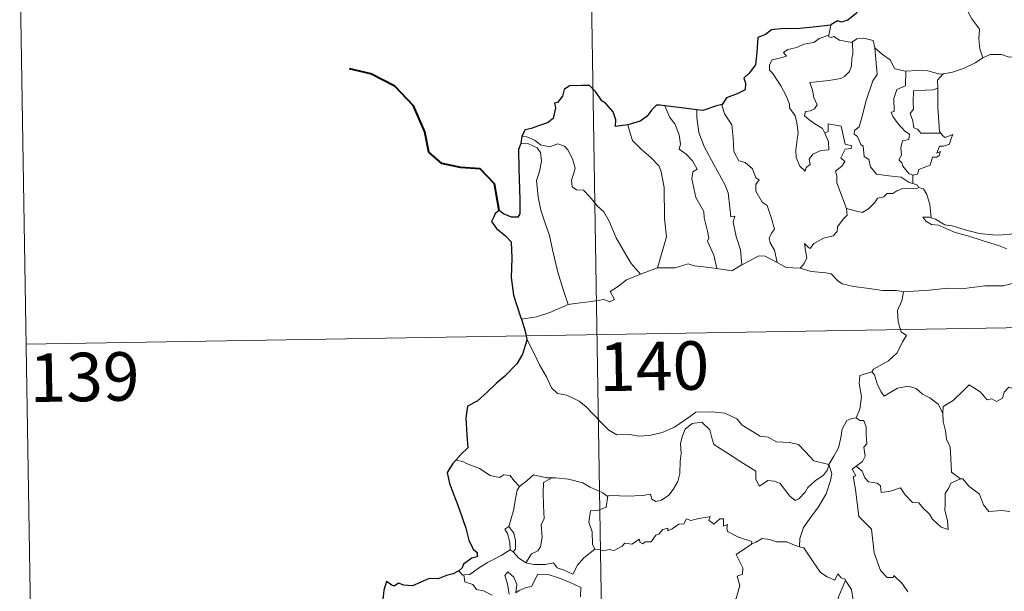
# Model space of a CAD drawing. Extents: x 609521 to 614029, y 763825 to 766868.
# Drawn here: x 609798 to 609951, y 765905 to 765993 of the extents above; entities that cross this region are included whole.
import ezdxf
from ezdxf.enums import TextEntityAlignment as Align

# ---------------------------------------------------------------- set-up
doc = ezdxf.new("R2010")
doc.units = 0
doc.header["$MEASUREMENT"] = 0
doc.layers.add('Nivel 63', color=7, linetype='Continuous')
doc.styles.add('Style-font002', font='font002.shx')

msp = doc.modelspace()

# ---------------------------------------------------------------- linework, layer by layer
at = {"layer": 'Nivel 63', "color": 7, "linetype": 'Continuous', "lineweight": 0}
for p, q in [((609884.685, 766124.936, -0.501), (609888.63, 765884.036, -0.501)), ((609798.384, 766003.044, -0.501), (609800.359, 765882.59, -0.501)), ((609799.371, 765942.818, -0.501), (610328.985, 765951.496, -0.501))]:
    msp.add_line(p, q, dxfattribs=at)
at = {"layer": 'Nivel 63', "color": 7, "linetype": 'Continuous', "lineweight": 30, "elevation": -0.501, "flags": 128}
for points in [[(609930.548, 766000.14), (609930.317, 765998.759), (609930.382, 765997.699), (609929.336, 765996.022), (609928.239, 765994.951), (609927.799, 765994.007), (609926.443, 765992.929), (609925.457, 765992.593), (609924.849, 765992.822), (609923.815, 765992.213), (609923.797, 765992.122)], [(609923.797, 765992.122), (609921.095, 765991.815), (609918.513, 765991.583), (609916.541, 765991.611), (609914.654, 765991.416), (609913.706, 765990.688), (609912.499, 765990.209), (609912.366, 765987.966), (609912.139, 765986.01), (609911.184, 765984.717), (609910.376, 765983.929), (609910.613, 765983.19), (609910.563, 765982.146), (609909.306, 765981.525), (609907.691, 765980.891), (609907.02, 765979.874)], [(609892.423, 765976.711), (609890.537, 765976.455), (609890.579, 765977.516), (609890.134, 765978.757), (609889.006, 765980.048), (609888.409, 765980.438), (609887.415, 765981.883), (609886.498, 765982.798), (609885.328, 765982.799), (609883.403, 765982.753), (609882.569, 765982.209), (609882.324, 765981.17), (609881.555, 765980.193), (609881.078, 765980.085), (609881.22, 765979.328), (609880.895, 765977.716), (609879.998, 765977.052), (609878.587, 765976.589), (609877.464, 765976.151), (609876.564, 765975.966), (609876.037, 765974.949)], [(609898.134, 765979.664), (609897.425, 765979.751), (609896.846, 765979.757), (609896.098, 765978.972), (609895.404, 765978.061), (609894.339, 765977.285), (609892.423, 765976.711)], [(609903.096, 765979.045), (609900.314, 765979.393), (609898.134, 765979.664)], [(609907.02, 765979.874), (609906.115, 765979.66), (609904.028, 765978.923), (609903.096, 765979.045)], [(609876.037, 765974.949), (609875.887, 765973.861)], [(609875.887, 765973.861), (609875.512, 765972.894), (609875.586, 765969.941), (609875.713, 765965.111), (609875.743, 765962.951), (609875.408, 765962.455), (609874.444, 765962.427), (609873.169, 765962.964), (609872.502, 765963.485), (609871.902, 765962.998), (609871.696, 765962.488), (609871.338, 765961.749), (609872.094, 765960.697), (609873.501, 765959.559), (609874.366, 765958.629), (609874.458, 765956.089), (609874.366, 765953.134), (609874.744, 765950.389), (609875.836, 765947.042), (609875.959, 765946.642)], [(609875.959, 765946.642), (609876.543, 765944.812), (609876.784, 765943.568)], [(609876.784, 765943.568), (609876.807, 765943.44), (609876.13, 765941.263), (609875.248, 765939.73), (609873.408, 765937.857), (609872.057, 765936.719), (609870.735, 765935.426), (609869.122, 765933.993), (609867.648, 765933.199), (609867.364, 765931.417), (609867.513, 765928.694), (609867.672, 765926.782), (609866.577, 765925.735), (609865.806, 765924.848)], [(609865.806, 765924.848), (609865.339, 765924.315), (609864.461, 765922.965), (609864.821, 765921.249), (609866.327, 765917.318), (609867.377, 765914.329), (609867.853, 765912.459), (609868.522, 765911.089), (609869.119, 765910.574), (609869.133, 765909.9), (609868.277, 765909.672), (609866.991, 765908.777), (609866.801, 765908.182), (609866.285, 765907.728)], [(609866.285, 765907.728), (609865.397, 765907.271), (609864.358, 765907.03), (609863.07, 765906.52), (609861.714, 765906.552), (609860.303, 765905.929), (609859.109, 765905.424), (609857.77, 765905.514), (609856.968, 765905.837), (609856.301, 765905.351), (609855.931, 765905.524), (609855.087, 765906.08), (609854.678, 765904.724), (609854.595, 765903.69), (609854.333, 765902.4)]]:
    msp.add_lwpolyline(points, dxfattribs=at)
at = {"layer": 'Nivel 63', "color": 7, "linetype": 'Continuous', "lineweight": 0, "elevation": -0.501, "flags": 128}
for points in [[(609943.219, 765997.193), (609944.057, 765996.411), (609944.687, 765994.805), (609945.586, 765993.104), (609946.793, 765991.509), (609946.684, 765990.031), (609946.837, 765988.467), (609947.333, 765987.076)], [(609923.797, 765992.122), (609923.513, 765990.575)], [(609922.858, 765975.449), (609923.429, 765974.082), (609923.491, 765972.882), (609922.241, 765972.731), (609921.027, 765972.179), (609920.476, 765971.422), (609920.634, 765970.58), (609920.001, 765970.113), (609919.815, 765969.547), (609919.028, 765970.326), (609918.446, 765971.672), (609918.416, 765972.828), (609918.624, 765974.43), (609918.737, 765975.504), (609918.556, 765977.038), (609918.308, 765978.105), (609917.396, 765979.345), (609917.407, 765979.924), (609916.914, 765981.214), (609916.052, 765982.766), (609914.848, 765984.664), (609914.334, 765985.203), (609914.308, 765985.982), (609914.735, 765986.77), (609916.055, 765987.093), (609916.942, 765987.352), (609916.508, 765987.909), (609917.159, 765988.366), (609918.541, 765988.691), (609919.653, 765989.207), (609921.181, 765989.485), (609921.998, 765990.058), (609923.513, 765990.575)], [(609923.513, 765990.575), (609923.474, 765990.337), (609923.911, 765990.239), (609924.255, 765990.393), (609925.143, 765989.828), (609927.035, 765989.452), (609927.155, 765989.54)], [(609927.155, 765989.54), (609927.208, 765987.707), (609927.063, 765986.967), (609927.003, 765985.864), (609926.701, 765984.989), (609925.94, 765984.18), (609925.377, 765983.894), (609923.522, 765983.571), (609920.558, 765983.279), (609920.986, 765982.063), (609921.182, 765980.966), (609921.677, 765979.834), (609921.26, 765979.201), (609920.685, 765978.893), (609919.901, 765978.802), (609919.745, 765978.122), (609920.393, 765977.524), (609921.311, 765976.878), (609922.541, 765976.132), (609922.858, 765975.449)], [(609927.155, 765989.54), (609927.818, 765990.032), (609928.893, 765990.123), (609930.376, 765989.776), (609930.625, 765988.62)], [(609930.625, 765988.62), (609930.772, 765986.904), (609930.951, 765984.493), (609930.298, 765983.518), (609929.276, 765980.481), (609928.599, 765977.852), (609928.165, 765976.391), (609927.457, 765975.866), (609927.404, 765975.266), (609927.949, 765974.921), (609928.426, 765973.674), (609928.798, 765973.404), (609928.986, 765971.824), (609929.697, 765971.348), (609929.957, 765970.202), (609930.88, 765969.11), (609932.79, 765968.81), (609934.687, 765968.61), (609935.93, 765967.802), (609936.512, 765967.674)], [(609930.625, 765988.62), (609931.81, 765987.583), (609932.966, 765986.774), (609933.707, 765985.385), (609935.346, 765985.014), (609935.4, 765985.011)], [(609947.333, 765987.076), (609948.435, 765987.578), (609950.18, 765987.599), (609951.392, 765987.213), (609952.862, 765987.236), (609954.388, 765987.29), (609956.263, 765986.914), (609957.884, 765986.548), (609958.414, 765986.124), (609959.356, 765985.953), (609960.901, 765985.031), (609962.372, 765984.133), (609964.339, 765983.343), (609963.388, 765981.973), (609964.235, 765981.322), (609965.135, 765980.806), (609964.495, 765978.349)], [(609941.187, 765984.595), (609941.279, 765984.593), (609942.64, 765984.852), (609944.311, 765985.428), (609946.119, 765986.293), (609947.333, 765987.076)], [(609935.4, 765985.011), (609935.376, 765982.759), (609934.016, 765982.211), (609933.575, 765980.792), (609933.584, 765978.798), (609933.161, 765978.691), (609933.414, 765978.001), (609934.231, 765976.874), (609935.264, 765975.755), (609935.975, 765975.303), (609935.887, 765974.476), (609934.892, 765974.265), (609934.637, 765973.162), (609934.755, 765972.022), (609934.332, 765971.285), (609934.769, 765970.849), (609934.938, 765970.309), (609935.894, 765969.218), (609936.51, 765968.93)], [(609935.4, 765985.011), (609937.087, 765985.129), (609938.811, 765985.102), (609940.638, 765984.583), (609941.187, 765984.595)], [(609941.187, 765984.595), (609940.307, 765983.638), (609940.346, 765982.39)], [(609940.346, 765982.39), (609939.645, 765982.15), (609938.501, 765982.095), (609936.577, 765982.008), (609936.518, 765980.217), (609936.593, 765979.172), (609936.082, 765978.458), (609936.472, 765977.338), (609936.636, 765976.266), (609937.233, 765976.044), (609937.737, 765975.431), (609938.598, 765975.433), (609940.794, 765975.443)], [(609940.346, 765982.39), (609940.346, 765982.278), (609940.368, 765979.452), (609940.614, 765975.698), (609940.794, 765975.443)], [(609898.134, 765979.664), (609898.922, 765977.849), (609899.675, 765976.882), (609900.353, 765975.186), (609900.572, 765973.732), (609900.331, 765972.952), (609901.455, 765972.194), (609902.422, 765971.135), (609903.155, 765969.85), (609902.454, 765969.432), (609902.318, 765968.365), (609902.921, 765965.495), (609904.183, 765963.302), (609904.197, 765962.363), (609904.72, 765960.283), (609904.95, 765959.212), (609904.731, 765958.717), (609905.699, 765956.564), (609906.176, 765954.485)], [(609907.02, 765979.874), (609906.971, 765979.809), (609907.383, 765978.413), (609908.48, 765976.711), (609908.689, 765974.636), (609908.826, 765972.59), (609909.566, 765971.136), (609910.557, 765970.903), (609911.683, 765969.936), (609912.224, 765968.525), (609912.747, 765968.197), (609912.212, 765967.47), (609912.221, 765966.467), (609913.188, 765964.739), (609913.939, 765964.237), (609914.615, 765962.248), (609915.089, 765960.606), (609914.608, 765959.959), (609914.289, 765959.212), (609914.427, 765958.453), (609915.12, 765957.312), (609915.492, 765955.436)], [(609903.096, 765979.045), (609903.078, 765977.854), (609903.406, 765975.528), (609904.224, 765973.357), (609905.712, 765970.596), (609907.43, 765967.508), (609907.929, 765966.207), (609908.2, 765963.924), (609908.352, 765962.484), (609908.97, 765962.615), (609908.688, 765961.669), (609909.186, 765959.469), (609909.86, 765957.382), (609910.04, 765955.06)], [(609892.423, 765976.711), (609892.767, 765975.441), (609893.165, 765974.282), (609894.531, 765972.899), (609895.977, 765971.65), (609897.288, 765970.322), (609897.564, 765969.431), (609898.026, 765967.027), (609898.067, 765962.213), (609898.401, 765959.397), (609897.003, 765954.611)], [(609926.212, 765963.801), (609924.721, 765967.775), (609924.738, 765968.829), (609924.526, 765969.575), (609925.487, 765970.305), (609925.974, 765971.04), (609925.343, 765971.618), (609926.046, 765972.948), (609926.955, 765973.041), (609927.077, 765973.491), (609926.022, 765973.718), (609925.387, 765976.501), (609923.374, 765976.893), (609923.373, 765975.683), (609922.858, 765975.449)], [(609876.037, 765974.949), (609876.781, 765974.847), (609878.087, 765974.288), (609878.924, 765973.634), (609880.305, 765973.329), (609881.609, 765973.795), (609882.625, 765973.446), (609883.153, 765972.855), (609883.867, 765971.478), (609884.282, 765969.999), (609884.028, 765969.106), (609883.725, 765968.181), (609883.829, 765967.144), (609884.482, 765966.655), (609885.557, 765966.637), (609886.553, 765965.596), (609887.683, 765964.211), (609888.717, 765963.274), (609889.539, 765961.813), (609890.636, 765959.228), (609891.739, 765957.282), (609892.937, 765955.261), (609894.365, 765953.618)], [(609940.794, 765975.443), (609941.074, 765975.059), (609941.473, 765974.771), (609942.659, 765975.246), (609942.432, 765974.606), (609942.143, 765973.753), (609941.234, 765973.425), (609940.629, 765973.419), (609940.203, 765972.342), (609940.758, 765972.575), (609940.582, 765971.988), (609940.179, 765971.7), (609939.526, 765971.742), (609939.19, 765970.503), (609937.437, 765969.812), (609937.187, 765969.116), (609936.51, 765968.93)], [(609875.887, 765973.861), (609877.064, 765973.791), (609878.42, 765973.17), (609878.908, 765972.45), (609879.05, 765971.126), (609878.773, 765969.513), (609878.317, 765968.137), (609878.544, 765965.58), (609878.951, 765963.511), (609879.723, 765961.228), (609880.33, 765959.621), (609880.797, 765957.16), (609881.607, 765953.912), (609882.495, 765951.112), (609883.194, 765948.91)], [(609936.51, 765968.93), (609936.512, 765967.674)], [(609936.512, 765967.674), (609937.193, 765967.394), (609937.376, 765967.041), (609937.431, 765967.021)], [(609937.431, 765967.021), (609937.049, 765966.804), (609936.015, 765966.936), (609934.934, 765966.86), (609934, 765966.53), (609933.381, 765966.114), (609932.54, 765966.117), (609932.009, 765965.6), (609931.034, 765965.4), (609930.612, 765964.717), (609929.646, 765963.711), (609928.638, 765963.158), (609927.566, 765963.439), (609926.212, 765963.801)], [(609937.431, 765967.021), (609938.139, 765966.818), (609938.652, 765965.936), (609939.111, 765964.425), (609939.309, 765962.358)], [(609919.053, 765954.547), (609919.685, 765955.299), (609920.087, 765956.176), (609919.905, 765957.295), (609919.756, 765958.389), (609920.307, 765957.778), (609920.594, 765957.605), (609921.203, 765958.385), (609922.673, 765959.183), (609924.158, 765959.569), (609924.798, 765960.247), (609924.856, 765960.931), (609925.731, 765962.128), (609926.34, 765962.762), (609926.212, 765963.801)], [(609939.309, 765962.358), (609939.106, 765962.42), (609938.009, 765962.449), (609938.491, 765961.826), (609939.389, 765961.328), (609940.437, 765961.196), (609941.621, 765960.671), (609943.036, 765960.073), (609945.004, 765959.53), (609947.371, 765958.803), (609949.743, 765958.045), (609951.016, 765957.557)], [(609952.419, 765960.011), (609951.362, 765959.761), (609949.306, 765959.641), (609946.752, 765959.898), (609944.592, 765960.463), (609942.575, 765961.109), (609941.424, 765961.273), (609940.006, 765962.13), (609939.309, 765962.358)], [(609897.003, 765954.611), (609899.725, 765954.625), (609901.772, 765955.204), (609902.672, 765954.893), (609904.103, 765954.757), (609906.176, 765954.485)], [(609910.04, 765955.06), (609911.252, 765955.688), (609912.675, 765956.451), (609913.658, 765956.394), (609915.492, 765955.436)], [(609915.492, 765955.436), (609916.908, 765954.677), (609919.053, 765954.547)], [(609883.194, 765948.91), (609885.026, 765949.164), (609886.786, 765949.405), (609888.687, 765949.682), (609889.634, 765949.365), (609890.342, 765949.721), (609889.666, 765950.931), (609890.801, 765951.662), (609892.228, 765952.747), (609894.365, 765953.618)], [(609894.365, 765953.618), (609897.003, 765954.611)], [(609906.176, 765954.485), (609908.481, 765954.146), (609910.04, 765955.06)], [(609919.053, 765954.547), (609920.775, 765954.023), (609923.022, 765953.825), (609923.882, 765953.66), (609924.82, 765952.626), (609925.545, 765952.145), (609927.322, 765951.726), (609929.751, 765951.411), (609931.814, 765951.102), (609933.947, 765951.106), (609935.03, 765950.896)], [(609951.866, 765952.171), (609950.522, 765951.824), (609947.604, 765951.833), (609944.032, 765951.346), (609941.888, 765951.484), (609939.071, 765951.165), (609935.03, 765950.896)], [(609935.03, 765950.896), (609934.776, 765949.515), (609934.135, 765947.98), (609934.225, 765946.245), (609934.677, 765944.69), (609935.51, 765944.138), (609934.876, 765943.153), (609934.061, 765941.463), (609932.721, 765940.237), (609930.382, 765938.91), (609930.132, 765938.504)], [(609875.959, 765946.642), (609878.318, 765947.042), (609880.372, 765947.685), (609883.194, 765948.91)], [(609876.784, 765943.568), (609877.956, 765941.355), (609878.762, 765939.611), (609879.853, 765937.72), (609880.629, 765936.02), (609881.559, 765935.143), (609882.974, 765934.922), (609884.877, 765933.976), (609885.994, 765933.081), (609888.287, 765930.676), (609889.472, 765929.5), (609890.718, 765928.796), (609892.743, 765928.837), (609894.127, 765928.561), (609895.766, 765928.645), (609897.718, 765929.156), (609899.629, 765929.965), (609902.107, 765931.652), (609902.91, 765932.281), (609905.383, 765932.339), (609907.398, 765932.146), (609909.298, 765931.269), (609910.119, 765930.29), (609912.856, 765928.562), (609914.112, 765928.409), (609915.403, 765927.687), (609917.369, 765927.586), (609918.792, 765927.296), (609919.888, 765926.133), (609921.191, 765924.774), (609923.516, 765924.167)], [(609930.132, 765938.504), (609928.268, 765937.939), (609928.182, 765936.693), (609928.55, 765934.675), (609928.297, 765932.738), (609927.72, 765931.396)], [(609930.132, 765938.504), (609930.583, 765938.068), (609931.015, 765936.521), (609931.616, 765935.411), (609932.063, 765934.756), (609932.976, 765935.315), (609934.136, 765935.974), (609935.759, 765936.31), (609937.013, 765935.944), (609937.996, 765935.052), (609939.141, 765934.491), (609940.39, 765933.504), (609941.147, 765932.116)], [(609955.174, 765934.948), (609955.092, 765934.189), (609954.825, 765934.53), (609953.392, 765933.586), (609952.958, 765933.694), (609952.108, 765935.864), (609951.334, 765936.156), (609950.623, 765935.349), (609950.351, 765934.449), (609949.422, 765933.947), (609948.708, 765934.326), (609947.994, 765934.164), (609946.896, 765935.431), (609945.183, 765936.489), (609944.448, 765935.738), (609942.708, 765934.073), (609941.19, 765933.17), (609941.147, 765932.116)], [(609923.516, 765924.167), (609924.272, 765925.475), (609924.996, 765926.754), (609925.372, 765928.332), (609925.553, 765929.644), (609926.306, 765930.982), (609927.033, 765931.321), (609927.72, 765931.396)], [(609927.72, 765931.396), (609928.281, 765930.992), (609928.916, 765931.013), (609929.285, 765930.013), (609929.275, 765928.832), (609929.38, 765927.361), (609928.925, 765926.881), (609929.137, 765925.46), (609928.689, 765924.66), (609927.728, 765923.921)], [(609941.147, 765932.116), (609941.153, 765930.824), (609941.551, 765929.377), (609941.715, 765928.085), (609942.244, 765926.858), (609942.34, 765925.117), (609942.467, 765922.98), (609943.868, 765921.95)], [(609923.516, 765924.167), (609923.295, 765923.368), (609922.663, 765922.551), (609921.378, 765921.632), (609920.254, 765920.62), (609919.838, 765919.907), (609918.876, 765918.848), (609918.317, 765918.599), (609917.468, 765919.269), (609915.991, 765921.262), (609915.08, 765921.616), (609914.055, 765921.706), (609913.257, 765921.163), (609912.748, 765920.812), (609912.221, 765921.919), (609912.236, 765923.161), (609909.895, 765924.597), (609907.694, 765926.062), (609905.701, 765927.264), (609905.42, 765928.287), (609905.121, 765929.538), (609903.875, 765930.735), (609902.349, 765930.543), (609901.295, 765929.635), (609900.884, 765928.623), (609900.553, 765927.42), (609900.677, 765925.883), (609900.489, 765924.645), (609900.468, 765922.777), (609900.126, 765921.558), (609899.443, 765920.336), (609898.78, 765919.442), (609897.608, 765918.647), (609896.77, 765918.476), (609896.14, 765918.811), (609895.912, 765919.579), (609894.742, 765919.393), (609892.188, 765919.295), (609890.024, 765919.366), (609889.315, 765919.312)], [(609866.929, 765924.636), (609865.806, 765924.848)], [(609875.663, 765920.803), (609874.787, 765921.698), (609874.204, 765922.496), (609873.228, 765922.567), (609872.586, 765922.185), (609871.122, 765922.471), (609869.471, 765923.544), (609867.471, 765924.342), (609866.929, 765924.636)], [(609923.516, 765924.167), (609923.94, 765922.792), (609923.735, 765921.7), (609923.094, 765919.666), (609921.905, 765917.628), (609920.721, 765916.043), (609919.6, 765914.45), (609918.997, 765912.758), (609918.948, 765911.459)], [(609935.733, 765904.474), (609934.859, 765905.77), (609933.559, 765906.999), (609933.429, 765906.728), (609932.534, 765906.719), (609931.465, 765907.795), (609930.524, 765910.524), (609930.091, 765914.163), (609928.137, 765916.164), (609927.647, 765920.292), (609927.279, 765922.321), (609927.668, 765922.421), (609927.093, 765923.459), (609927.728, 765923.921)], [(609927.728, 765923.921), (609928.668, 765923.148), (609929.07, 765922.11), (609929.644, 765921.493), (609930.961, 765921.312), (609931.494, 765920.865), (609931.602, 765919.835), (609933.013, 765920.07), (609934.57, 765920.559), (609935.312, 765919.509), (609936.427, 765918.321), (609937.401, 765918.269), (609938.055, 765917.476), (609939.06, 765916.51), (609939.541, 765915.718), (609940.875, 765914.492), (609941.94, 765914.129), (609941.85, 765915.536), (609941.422, 765917.12), (609941.499, 765917.995), (609941.483, 765919.711), (609942.025, 765920.495), (609942.357, 765921.313), (609943.868, 765921.95)], [(609880.657, 765922.122), (609879.889, 765922.122), (609877.848, 765922.563), (609876.851, 765921.724), (609875.663, 765920.803)], [(609880.657, 765922.122), (609879.403, 765921.397), (609879.303, 765919.79), (609879.381, 765917.853), (609879.46, 765915.79), (609879.022, 765914.926), (609879.17, 765912.918), (609878.917, 765911.437), (609878.493, 765910.842), (609877.53, 765910.37), (609876.634, 765908.997)], [(609889.315, 765919.312), (609889.203, 765919.301), (609888.537, 765919.777), (609886.599, 765920.684), (609885.463, 765921.351), (609883.241, 765921.899), (609881.226, 765922.131), (609880.657, 765922.122)], [(609943.868, 765921.95), (609943.879, 765921.94), (609944.227, 765921.94), (609945.155, 765920.808), (609946.802, 765919.591), (609947.405, 765917.947), (609948.222, 765916.929), (609950.255, 765917.082), (609951.509, 765916.892)], [(609874.034, 765914.574), (609874.752, 765917.084), (609875.119, 765919.17), (609875.322, 765920.218), (609875.663, 765920.803)], [(609889.315, 765919.312), (609889.061, 765917.582), (609887.883, 765917.109), (609886.65, 765917.027), (609886.409, 765915.257), (609886.924, 765913.782), (609886.971, 765911.852), (609887.31, 765911.086)], [(609887.31, 765911.086), (609888.019, 765911.04), (609888.592, 765910.835), (609889.532, 765911.028), (609890.326, 765910.895), (609891.559, 765911.542), (609891.959, 765912.036), (609893.021, 765911.873), (609894.215, 765912.633), (609894.267, 765912.158), (609894.74, 765911.93), (609895.074, 765912.216), (609896.035, 765912.235), (609896.774, 765913.227), (609897.207, 765913.416), (609897.841, 765914.136), (609898.607, 765914.359), (609898.614, 765913.912), (609899.282, 765914.219), (609900.322, 765914.975), (609901.059, 765914.993), (609901.497, 765915.77), (609902.169, 765915.54), (609903.385, 765915.813), (609904.688, 765916.012), (609905.146, 765916.121), (609904.92, 765915.586), (609905.738, 765914.97), (609906.64, 765915.754), (609907.229, 765915.782), (609907.227, 765914.661), (609907.84, 765914.883), (609907.75, 765914.318), (609907.835, 765913.827), (609909.513, 765912.945), (609911.604, 765912.252), (609911.536, 765911.836)], [(609874.2, 765910.98), (609874.234, 765911), (609874.17, 765912.161), (609873.8, 765913.534), (609873.399, 765914.186), (609874.034, 765914.574)], [(609874.034, 765914.574), (609874.785, 765913.559), (609875.057, 765912.408), (609875.052, 765911.089), (609874.712, 765910.651)], [(609911.536, 765911.836), (609912.202, 765912.166), (609913.213, 765912.741), (609914.301, 765912.577), (609915.389, 765912.239), (609917.007, 765912.207), (609918.2, 765911.722), (609918.948, 765911.459)], [(609867.076, 765907.096), (609868.011, 765907.161), (609869.343, 765908.163), (609870.706, 765909.033), (609872.846, 765910.103), (609874.2, 765910.98)], [(609874.2, 765910.98), (609874.712, 765910.651)], [(609876.634, 765908.997), (609877.864, 765908.711), (609879.633, 765908.718), (609880.91, 765908.976), (609881.494, 765908.177), (609882.59, 765907.846), (609883.915, 765907.206), (609884.638, 765908.585), (609885.609, 765909.758), (609887.31, 765911.086)], [(609905.277, 765896.845), (609905.317, 765896.9), (609906.855, 765900.222), (609906.963, 765900.824), (609907.914, 765901.446), (609908.44, 765902.669), (609909.17, 765903.455), (609909.732, 765905.461), (609909.33, 765906.919), (609910.165, 765907.215), (609910.208, 765908.204), (609909.183, 765910.248), (609911.536, 765911.836)], [(609918.948, 765911.459), (609919.625, 765911.292), (609920.37, 765910.194), (609921.16, 765908.952), (609922.204, 765907.452), (609923.234, 765906.807), (609924.432, 765906.296), (609924.892, 765907.29), (609925.417, 765906.666), (609926.023, 765906.462), (609926.094, 765906.271)], [(609874.712, 765910.651), (609875.497, 765909.727), (609876.634, 765908.997)], [(609866.285, 765907.728), (609866.847, 765907.081), (609867.076, 765907.096)], [(609867.076, 765907.096), (609867.214, 765906.037), (609868.438, 765905.602), (609869.019, 765904.858), (609870.079, 765904.621), (609871.433, 765903.977)], [(609874.061, 765904.115), (609873.803, 765905.709), (609873.379, 765907.014), (609873.879, 765907.592), (609874.817, 765906.735), (609875.266, 765905.632), (609875.089, 765904.344), (609875.618, 765904.704), (609876.687, 765905.166), (609877.542, 765905.336), (609878.528, 765907.221), (609880.077, 765907.155), (609881.682, 765906.662), (609883.391, 765905.979), (609885.169, 765905.164), (609885.106, 765903.708)], [(609926.094, 765906.271), (609925.04, 765903.833), (609923.992, 765900.367), (609923.599, 765898.88), (609922.553, 765897.522), (609923.058, 765895.27), (609923.997, 765891.959), (609924.663, 765891.203), (609925.78, 765891.306), (609926.591, 765891.119), (609926.548, 765890.427)], [(609926.094, 765906.271), (609926.163, 765906.072), (609927.021, 765904.84), (609927.251, 765903.172)]]:
    msp.add_lwpolyline(points, dxfattribs=at)
at = {"layer": 'Nivel 63', "color": 7, "linetype": 'Continuous', "lineweight": 40, "elevation": -0.501, "flags": 128}
msp.add_lwpolyline([(609872.502, 765963.485), (609871.822, 765967.622), (609869.572, 765969.894), (609866.52, 765970.149), (609863.672, 765970.723), (609861.636, 765972.472), (609861.05, 765975.616), (609859.293, 765979.687), (609856.397, 765982.681), (609852.677, 765984.605), (609849.404, 765985.382)], dxfattribs=at)

# ---------------------------------------------------------------- texts
at = {"layer": 'Nivel 63', "color": 7, "linetype": 'Continuous', "lineweight": 13, "style": 'Style-font002'}
for s, p in [('140', (609896.483, 765939.399, -0.501)), ('139', (609808.399, 765937.714, -0.501))]:
    msp.add_text(s, height=7.4999, rotation=0.93855, dxfattribs=at).set_placement(p, align=Align.MIDDLE_CENTER)

doc.saveas('drawing.dxf')
